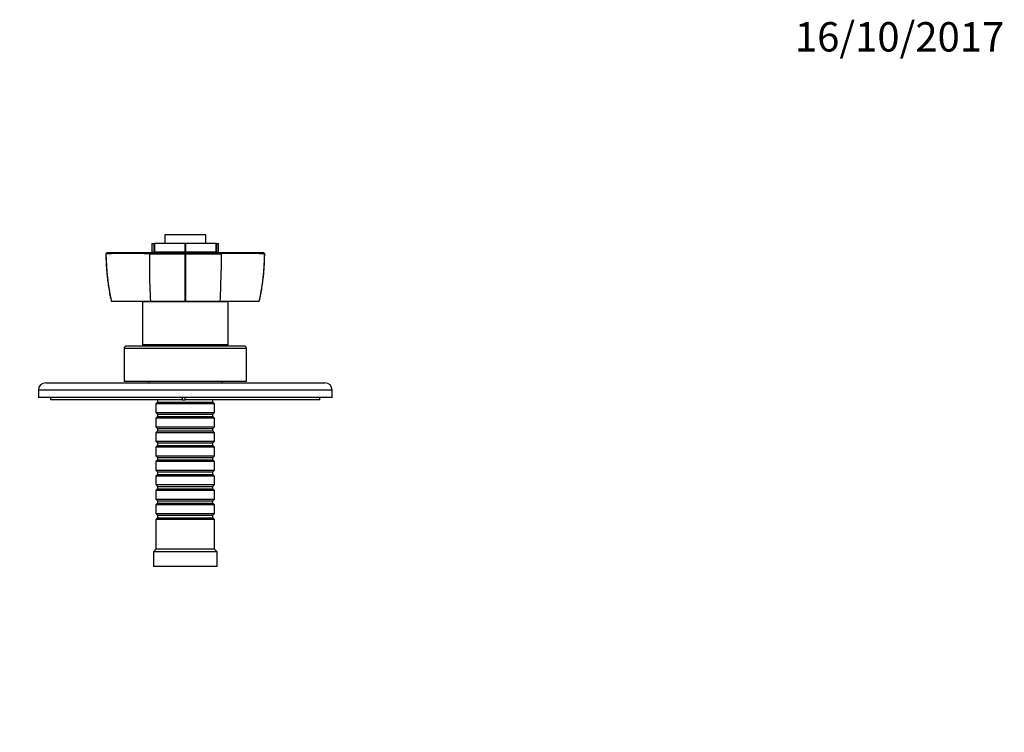
# Model space of a CAD drawing. Units: millimetres. Extents: x 0 to 763, y 0 to 1164.
# Drawn here: x 342 to 744, y 873 to 1164 of the extents above; entities that cross this region are included whole.
import ezdxf
from ezdxf import colors
from ezdxf.entities.mleader import LeaderData, LeaderLine
from ezdxf.math import Vec2, Vec3

# ---------------------------------------------------------------- set-up
doc = ezdxf.new("R2010")
doc.units = ezdxf.units.MM
doc.layers.add('DV2_Défaut', color=7, linetype='Continuous')
doc.layers.add('Défaut', color=7, linetype='Continuous')

# ---------------------------------------------------------------- blocks, each defined once
blk = doc.blocks.new('_DOT')
at = {"color": 0}
blk.add_line((0, 0), (-1, 0), dxfattribs=at)
at = {"color": 0, "const_width": 0.333}
blk.add_lwpolyline([(-0.1665, 0, 1), (0.1665, 0, 1)], format="xyb", close=True, dxfattribs=at)
blk = doc.blocks.new('SE1')
at = {"layer": 'DV2_Défaut', "color": 7, "linetype": 'Continuous'}
for p, q in [((418.04, 1076.22), (401.24, 1076.22)), ((401.24, 1076.22), (401.24, 1072.72)), ((418.04, 1072.72), (418.04, 1076.22)), ((396.02, 1072.72), (396.89, 1072.72)), ((396.02, 1072.72), (396.02, 1069.22)), ((396.89, 1069.22), (396.89, 1072.72)), ((396.89, 1072.72), (397.01, 1072.72)), ((397.01, 1072.72), (397.01, 1069.22)), ((409.55, 1072.72), (397.01, 1072.72)), ((409.55, 1069.22), (409.55, 1072.72)), ((409.55, 1072.72), (409.74, 1072.72)), ((409.74, 1072.72), (409.74, 1069.22)), ((422.28, 1072.72), (409.74, 1072.72)), ((422.28, 1069.22), (422.28, 1072.72)), ((422.28, 1072.72), (422.4, 1072.72)), ((422.4, 1072.72), (422.4, 1069.22)), ((422.4, 1072.72), (423.27, 1072.72)), ((423.27, 1069.22), (423.27, 1072.72)), ((377.68, 1069.02), (377.13, 1068.52)), ((377.2, 1068.58), (377.25, 1068.53)), ((395, 1068.53), (395.41, 1069.02)), ((396.02, 1069.22), (396.89, 1069.22)), ((397.01, 1069.22), (396.89, 1069.22)), ((409.55, 1069.22), (397.01, 1069.22)), ((399.64, 1069.22), (399.64, 1069.02)), ((409.42, 1068.53), (409.64, 1068.58)), ((409.74, 1069.22), (409.55, 1069.22)), ((409.64, 1068.52), (409.64, 1069.02)), ((409.64, 1068.58), (409.87, 1068.53)), ((422.28, 1069.22), (409.74, 1069.22)), ((419.64, 1069.02), (419.64, 1069.22)), ((422.4, 1069.22), (422.28, 1069.22)), ((422.4, 1069.22), (423.27, 1069.22)), ((424.29, 1068.53), (423.88, 1069.02)), ((442.16, 1068.52), (441.61, 1069.02)), ((442.04, 1068.53), (442.09, 1068.58)), ((395.42, 1049.02), (379.46, 1049.02)), ((427.14, 1048.82), (392.14, 1048.82)), ((392.14, 1048.82), (392.14, 1031.32)), ((409.45, 1049.02), (395.42, 1049.02)), ((400.64, 1049.02), (400.64, 1048.82)), ((409.83, 1049.02), (409.45, 1049.02)), ((423.87, 1049.02), (409.83, 1049.02)), ((418.64, 1048.82), (418.64, 1049.02)), ((439.82, 1049.02), (423.87, 1049.02)), ((427.14, 1031.32), (427.14, 1048.82)), ((434.64, 1029.82), (384.64, 1029.82)), ((384.64, 1029.82), (384.64, 1016.32)), ((433.64, 1030.82), (385.64, 1030.82)), ((427.14, 1031.32), (392.14, 1031.32)), ((398.39, 1031.32), (398.39, 1030.82)), ((420.89, 1030.82), (420.89, 1031.32)), ((434.64, 1016.32), (434.64, 1029.82)), ((352.64, 1015.82), (466.64, 1015.82)), ((434.64, 1016.32), (384.64, 1016.32)), ((394.64, 1016.32), (394.64, 1015.82)), ((424.64, 1015.82), (424.64, 1016.32)), ((469.64, 1012.82), (349.64, 1012.82)), ((349.64, 1012.82), (349.64, 1009.82)), ((469.64, 1009.82), (349.64, 1009.82)), ((354.64, 1009.82), (354.64, 1008.82)), ((408.41, 1009.82), (408.41, 1008.82)), ((409.64, 1008.82), (409.64, 1009.82)), ((464.64, 1008.82), (464.64, 1009.82)), ((469.64, 1009.82), (469.64, 1012.82)), ((408.41, 1008.82), (354.64, 1008.82)), ((398.34, 1007.92), (397.64, 1007.22)), ((421.64, 1007.22), (397.64, 1007.22)), ((397.64, 1007.22), (397.64, 1003.72)), ((398.34, 1008.82), (398.34, 1007.92)), ((398.34, 1007.92), (420.94, 1007.92)), ((408.41, 1008.82), (409.64, 1008.82)), ((464.64, 1008.82), (409.64, 1008.82)), ((420.94, 1007.92), (420.94, 1008.82)), ((421.64, 1007.22), (420.94, 1007.92)), ((421.64, 1003.72), (421.64, 1007.22)), ((397.64, 1003.72), (421.64, 1003.72)), ((397.64, 1003.72), (398.34, 1003.02)), ((398.34, 1002.02), (397.64, 1001.32)), ((421.64, 1001.32), (397.64, 1001.32)), ((397.64, 1001.32), (397.64, 997.82)), ((398.34, 1003.02), (420.94, 1003.02)), ((398.34, 1003.02), (398.34, 1002.02)), ((398.34, 1002.02), (420.94, 1002.02)), ((420.94, 1003.02), (421.64, 1003.72)), ((420.94, 1002.02), (420.94, 1003.02)), ((421.64, 1001.32), (420.94, 1002.02)), ((421.64, 997.82), (421.64, 1001.32)), ((397.64, 997.82), (421.64, 997.82)), ((397.64, 997.82), (398.34, 997.12)), ((420.94, 997.12), (421.64, 997.82)), ((398.34, 996.12), (397.64, 995.42)), ((421.64, 995.42), (397.64, 995.42)), ((397.64, 995.42), (397.64, 991.92)), ((398.34, 997.12), (420.94, 997.12)), ((398.34, 997.12), (398.34, 996.12)), ((398.34, 996.12), (420.94, 996.12)), ((420.94, 996.12), (420.94, 997.12)), ((421.64, 995.42), (420.94, 996.12)), ((421.64, 991.92), (421.64, 995.42)), ((397.64, 991.92), (421.64, 991.92)), ((397.64, 991.92), (398.34, 991.22)), ((398.34, 990.22), (397.64, 989.52)), ((421.64, 989.52), (397.64, 989.52)), ((397.64, 989.52), (397.64, 986.02)), ((398.34, 991.22), (420.94, 991.22)), ((398.34, 991.22), (398.34, 990.22)), ((398.34, 990.22), (420.94, 990.22)), ((420.94, 991.22), (421.64, 991.92)), ((420.94, 990.22), (420.94, 991.22)), ((421.64, 989.52), (420.94, 990.22)), ((421.64, 986.02), (421.64, 989.52)), ((397.64, 986.02), (421.64, 986.02)), ((397.64, 986.02), (398.34, 985.32)), ((398.34, 985.32), (420.94, 985.32)), ((398.34, 985.32), (398.34, 984.32)), ((420.94, 985.32), (421.64, 986.02)), ((420.94, 984.32), (420.94, 985.32)), ((398.34, 984.32), (397.64, 983.62)), ((421.64, 983.62), (397.64, 983.62)), ((397.64, 983.62), (397.64, 980.12)), ((398.34, 984.32), (420.94, 984.32)), ((421.64, 983.62), (420.94, 984.32)), ((421.64, 980.12), (421.64, 983.62)), ((397.64, 980.12), (421.64, 980.12)), ((397.64, 980.12), (398.34, 979.42)), ((398.34, 978.42), (397.64, 977.72)), ((421.64, 977.72), (397.64, 977.72)), ((397.64, 977.72), (397.64, 974.22)), ((398.34, 979.42), (420.94, 979.42)), ((398.34, 979.42), (398.34, 978.42)), ((398.34, 978.42), (420.94, 978.42)), ((420.94, 979.42), (421.64, 980.12)), ((420.94, 978.42), (420.94, 979.42)), ((421.64, 977.72), (420.94, 978.42)), ((421.64, 974.22), (421.64, 977.72)), ((397.64, 974.22), (421.64, 974.22)), ((397.64, 974.22), (398.34, 973.52)), ((398.34, 973.52), (420.94, 973.52)), ((398.34, 973.52), (398.34, 972.52)), ((420.94, 973.52), (421.64, 974.22)), ((420.94, 972.52), (420.94, 973.52)), ((398.34, 972.52), (397.64, 971.82)), ((421.64, 971.82), (397.64, 971.82)), ((397.64, 971.82), (397.64, 968.32)), ((398.34, 972.52), (420.94, 972.52)), ((421.64, 971.82), (420.94, 972.52)), ((421.64, 968.32), (421.64, 971.82)), ((397.64, 968.32), (421.64, 968.32)), ((397.64, 968.32), (398.34, 967.62)), ((398.34, 966.62), (397.64, 965.92)), ((421.64, 965.92), (397.64, 965.92)), ((397.64, 965.92), (397.64, 962.42)), ((398.34, 967.62), (420.94, 967.62)), ((398.34, 967.62), (398.34, 966.62)), ((398.34, 966.62), (420.94, 966.62)), ((420.94, 967.62), (421.64, 968.32)), ((420.94, 966.62), (420.94, 967.62)), ((421.64, 965.92), (420.94, 966.62)), ((421.64, 962.42), (421.64, 965.92)), ((397.64, 962.42), (421.64, 962.42)), ((397.64, 962.42), (398.34, 961.72)), ((398.34, 961.72), (420.94, 961.72)), ((398.34, 961.72), (398.34, 960.72)), ((420.94, 961.72), (421.64, 962.42)), ((420.94, 960.72), (420.94, 961.72)), ((398.34, 960.72), (397.64, 960.02)), ((421.64, 960.02), (397.64, 960.02)), ((397.64, 960.02), (397.64, 947.82)), ((398.34, 960.72), (420.94, 960.72)), ((421.64, 960.02), (420.94, 960.72)), ((421.64, 947.82), (421.64, 960.02)), ((397.64, 947.82), (396.64, 946.82)), ((422.64, 946.82), (396.64, 946.82)), ((396.64, 946.82), (396.64, 940.82)), ((421.64, 947.82), (397.64, 947.82)), ((422.64, 946.82), (421.64, 947.82)), ((422.64, 940.82), (422.64, 946.82)), ((422.64, 940.82), (396.64, 940.82))]:
    blk.add_line(p, q, dxfattribs=at)
for centre, radius, start, end in [((386.29, -81.31), 1149.86, 89.56588, 90.45104), ((469.15, 1069.13), 91.91, 180.3784, 192.6346), ((402.6, 3206.27), 2137.75, 269.79647, 270.18269), ((5412.15, 1068.82), 5002.74, 180.00344, 180.22674), ((-4568.36, 1068.72), 4978.24, 359.7733, 359.99771), ((416.69, 3205), 2136.49, 269.81711, 270.20375), ((2032.73, 1063.01), 1608.44, 179.80359, 180.04256), ((433, -79.55), 1148.11, 89.54845, 90.43464), ((350.1, 1069.13), 91.94, 347.3667, 359.6187), ((592.55, 1061.81), 197.54, 179.9977, 183.7104), ((226.74, 1061.81), 197.54, 356.2896, 0.0023), ((385.64, 1029.82), 1, 90, 180), ((433.64, 1029.82), 1, 0, 90), ((352.64, 1012.82), 3, 90, 180), ((466.64, 1012.82), 3, 0, 90)]:
    blk.add_arc(centre, radius, start, end, dxfattribs=at)
for points, degree, knots in [([(377.21, 1068.58), (377.21, 1068.56), (377.21, 1067.59), (377.27, 1065.6), (377.4, 1062.89), (377.61, 1060.26), (377.9, 1057.67), (378.28, 1054.98), (378.74, 1052.29), (379.15, 1050.22), (379.39, 1049.21), (379.44, 1049.03)], 3, [0, 0, 0, 0, 0.003373, 0.154891, 0.292317, 0.419846, 0.555556, 0.689536, 0.832008, 0.974304, 1, 1, 1, 1]), ([(377.68, 1069.02), (380.24, 1069.02), (384.85, 1069.02), (389.39, 1069.02), (395.41, 1069.03)], 2, [0, 0, 0, 0.5, 0.5, 1, 1, 1]), ([(395.41, 1069.03), (396.77, 1069.02), (400.41, 1069.02), (404.11, 1069.02), (409.64, 1069.02)], 2, [0, 0, 0, 0.5, 0.5, 1, 1, 1]), ([(409.64, 1069.02), (415.18, 1069.02), (418.88, 1069.02), (422.53, 1069.02), (423.88, 1069.03)], 2, [0, 0, 0, 0.5, 0.5, 1, 1, 1]), ([(423.88, 1069.03), (429.89, 1069.02), (434.44, 1069.02), (439.05, 1069.02), (441.61, 1069.02)], 2, [0, 0, 0, 0.5, 0.5, 1, 1, 1]), ([(439.85, 1049.03), (439.93, 1049.36), (440.2, 1050.5), (440.62, 1052.71), (441.08, 1055.45), (441.45, 1058.13), (441.73, 1060.76), (441.91, 1063.34), (442.03, 1066.02), (442.06, 1067.65), (442.08, 1068.58)], 3, [0, 0, 0, 0, 0.047755, 0.189757, 0.331864, 0.474238, 0.600528, 0.733289, 0.870373, 1, 1, 1, 1])]:
    blk.add_open_spline(points, degree=degree, knots=knots, dxfattribs=at)
blk.add_open_spline([(395, 1068.52), (395.01, 1066.29), (395.01, 1064.05), (395.01, 1061.82)], degree=3, dxfattribs=at)

msp = doc.modelspace()

# ---------------------------------------------------------------- block references
at = {"layer": 'Défaut'}
msp.add_blockref('SE1', (0, 0), dxfattribs=at)

# ---------------------------------------------------------------- leaders
at = {"layer": 'Défaut', "color": 7, "linetype": 'Continuous'}
ml = msp.add_multileader_mtext('Standard', dxfattribs=at)
ml.set_content('{\\pxsm0.9;\\fSolid Edge ISO|b1||i0||c0|p34;\\W1.;16/10/2017\\P}', color=256)
ml.set_leader_properties()
ml.set_arrow_properties(name='DOT')
ml.build(insert=Vec2(0, 0))
ml.multileader.update_dxf_attribs({"leader_type": 0, "dogleg_length": 0, "arrow_head_size": 12})
ctx = ml.context
ctx.base_point, ctx.char_height, ctx.arrow_head_size, ctx.landing_gap_size = Vec3(656.6, 1156.97), 12, 12, 4.2
notes = []
notes.append((ctx, [(0, (0, 0, 0), (0, 0), (1, 0), 1, [])]))
ctx.mtext.insert = Vec3(658.6, 1163.09)
for ctx, leaders in notes:
    for number, flags, end, landing, length, lines in leaders:
        leader = LeaderData()
        leader.index, (leader.has_last_leader_line, leader.has_dogleg_vector, leader.attachment_direction) = number, flags
        leader.last_leader_point, leader.dogleg_vector, leader.dogleg_length = Vec3(end), Vec3(landing), length
        for number, points, colour, breaks in lines:
            line = LeaderLine()
            line.index, line.vertices, line.color, line.breaks = number, Vec3.list(points), colors.encode_raw_color(colour), breaks
            leader.lines.append(line)
        ctx.leaders.append(leader)

doc.saveas('drawing.dxf')
